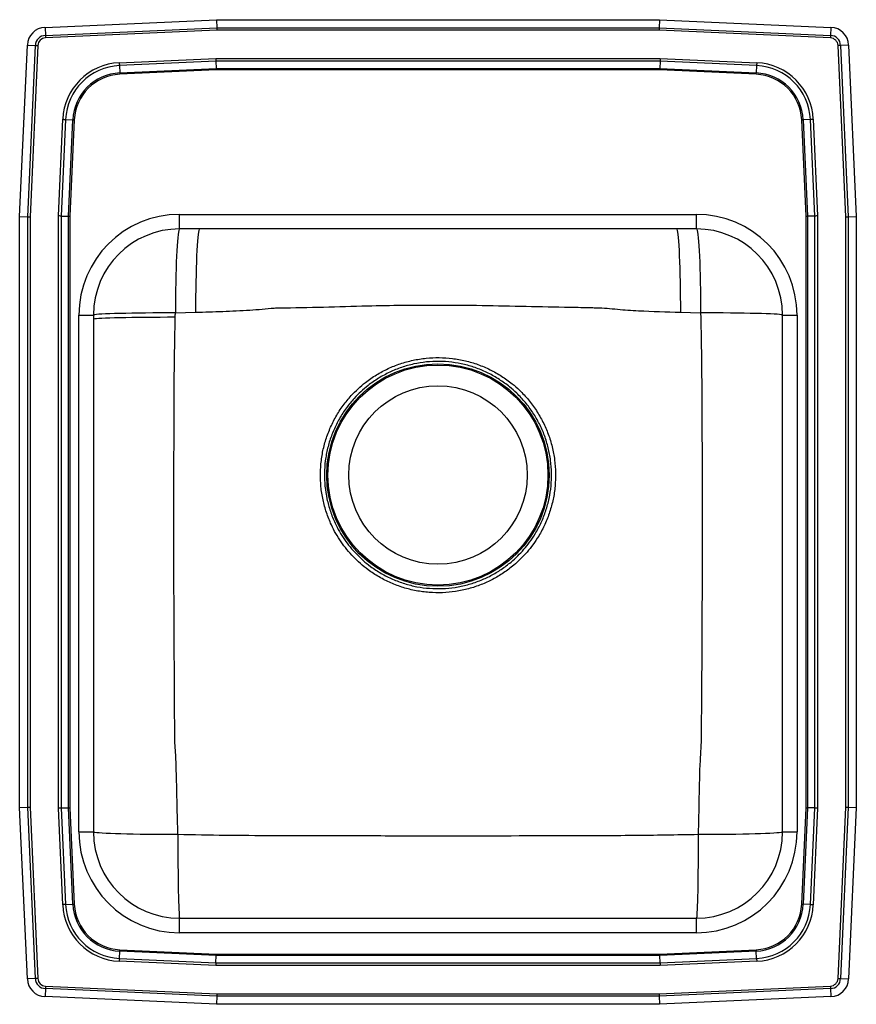
# Model space of a CAD drawing. Extents: x 16.3 to 33.3, y 13.8 to 33.8.
import ezdxf

# ---------------------------------------------------------------- set-up
doc = ezdxf.new("R2010")
doc.units = 0
doc.linetypes.add('SLD-SOLID', pattern=[0])
doc.layers.get('0').update_dxf_attribs({"linetype": 'CONTINUOUS'})

msp = doc.modelspace()

# ---------------------------------------------------------------- linework, layer by layer
at = {"color": 7, "linetype": 'SLD-SOLID'}
for p, q in [((16.783, 33.683), (20.268, 33.84)), ((20.268, 33.84), (29.269, 33.84)), ((20.268, 33.84), (20.272, 33.677)), ((29.269, 33.84), (29.265, 33.677)), ((29.269, 33.84), (32.754, 33.683)), ((16.783, 33.683), (16.79, 33.521)), ((16.79, 33.521), (20.272, 33.677)), ((20.273, 33.624), (16.792, 33.468)), ((20.272, 33.677), (29.265, 33.677)), ((29.264, 33.624), (20.273, 33.624)), ((32.745, 33.468), (29.264, 33.624)), ((29.265, 33.677), (32.747, 33.521)), ((32.754, 33.683), (32.747, 33.521)), ((16.268, 29.84), (16.425, 33.325)), ((16.425, 33.325), (16.588, 33.318)), ((16.431, 29.836), (16.588, 33.318)), ((16.64, 33.316), (16.484, 29.835)), ((33.053, 29.835), (32.897, 33.316)), ((33.112, 33.325), (32.949, 33.318)), ((32.949, 33.318), (33.106, 29.836)), ((33.112, 33.325), (33.268, 29.84)), ((18.292, 32.966), (20.255, 33.054)), ((20.255, 33.054), (29.282, 33.054)), ((29.282, 33.054), (31.245, 32.966)), ((20.256, 32.996), (18.294, 32.908)), ((18.294, 32.908), (18.301, 32.759)), ((18.301, 32.759), (20.26, 32.847)), ((20.26, 32.818), (18.302, 32.731)), ((29.28, 32.996), (20.256, 32.996)), ((20.256, 32.996), (20.26, 32.847)), ((20.26, 32.847), (29.277, 32.847)), ((29.276, 32.818), (20.26, 32.818)), ((31.234, 32.731), (29.276, 32.818)), ((29.28, 32.996), (29.277, 32.847)), ((29.277, 32.847), (31.236, 32.759)), ((31.242, 32.908), (29.28, 32.996)), ((31.242, 32.908), (31.236, 32.759)), ((17.054, 29.853), (17.142, 31.816)), ((17.2, 31.814), (17.113, 29.852)), ((17.2, 31.814), (17.349, 31.807)), ((17.261, 29.848), (17.349, 31.807)), ((17.378, 31.806), (17.29, 29.848)), ((32.247, 29.848), (32.159, 31.806)), ((32.336, 31.814), (32.188, 31.807)), ((32.188, 31.807), (32.276, 29.848)), ((32.424, 29.852), (32.336, 31.814)), ((32.395, 31.816), (32.483, 29.853)), ((16.268, 29.84), (16.431, 29.836)), ((16.268, 17.84), (16.268, 29.84)), ((16.431, 17.843), (16.431, 29.836)), ((16.484, 29.835), (16.484, 17.844)), ((17.054, 17.826), (17.054, 29.853)), ((17.113, 29.852), (17.113, 17.828)), ((17.113, 29.852), (17.261, 29.848)), ((17.261, 17.831), (17.261, 29.848)), ((17.29, 29.848), (17.29, 17.832)), ((19.518, 29.59), (19.518, 29.886)), ((19.518, 29.886), (30.018, 29.886)), ((30.018, 29.59), (30.018, 29.886)), ((32.247, 17.832), (32.247, 29.848)), ((32.424, 29.852), (32.276, 29.848)), ((32.276, 29.848), (32.276, 17.831)), ((32.424, 17.828), (32.424, 29.852)), ((32.483, 29.853), (32.483, 17.826)), ((33.053, 17.844), (33.053, 29.835)), ((33.106, 29.836), (33.268, 29.84)), ((33.106, 29.836), (33.106, 17.843)), ((33.268, 29.84), (33.268, 17.84)), ((30.018, 29.59), (19.518, 29.59)), ((17.472, 17.34), (17.472, 27.84)), ((17.472, 27.84), (17.768, 27.84)), ((17.768, 27.84), (17.768, 17.34)), ((19.432, 27.884), (19.843, 27.896)), ((29.694, 27.896), (30.104, 27.884)), ((31.768, 27.84), (32.065, 27.84)), ((31.768, 17.34), (31.768, 27.84)), ((32.065, 27.84), (32.065, 17.34)), ((16.268, 17.84), (16.431, 17.843)), ((16.425, 14.354), (16.268, 17.84)), ((16.588, 14.361), (16.431, 17.843)), ((16.484, 17.844), (16.64, 14.364)), ((17.142, 15.863), (17.054, 17.826)), ((17.113, 17.828), (17.261, 17.831)), ((17.113, 17.828), (17.2, 15.866)), ((17.349, 15.872), (17.261, 17.831)), ((17.29, 17.832), (17.378, 15.874)), ((32.159, 15.874), (32.247, 17.832)), ((32.276, 17.831), (32.188, 15.872)), ((32.424, 17.828), (32.276, 17.831)), ((32.336, 15.866), (32.424, 17.828)), ((32.483, 17.826), (32.395, 15.863)), ((32.897, 14.364), (33.053, 17.844)), ((33.106, 17.843), (32.949, 14.361)), ((33.106, 17.843), (33.268, 17.84)), ((33.268, 17.84), (33.112, 14.354)), ((17.472, 17.34), (17.768, 17.34)), ((31.768, 17.34), (32.065, 17.34)), ((17.2, 15.866), (17.349, 15.872)), ((32.336, 15.866), (32.188, 15.872)), ((19.518, 15.294), (19.518, 15.59)), ((19.518, 15.59), (30.018, 15.59)), ((30.018, 15.294), (30.018, 15.59)), ((30.018, 15.294), (19.518, 15.294)), ((18.294, 14.772), (18.301, 14.92)), ((20.26, 14.832), (18.301, 14.92)), ((18.302, 14.949), (20.26, 14.861)), ((20.256, 14.684), (20.26, 14.832)), ((20.26, 14.861), (29.276, 14.861)), ((29.277, 14.832), (20.26, 14.832)), ((29.276, 14.861), (31.234, 14.949)), ((31.236, 14.92), (29.277, 14.832)), ((29.28, 14.684), (29.277, 14.832)), ((31.242, 14.772), (31.236, 14.92)), ((20.255, 14.625), (18.292, 14.713)), ((18.294, 14.772), (20.256, 14.684)), ((29.282, 14.625), (20.255, 14.625)), ((20.256, 14.684), (29.28, 14.684)), ((29.28, 14.684), (31.242, 14.772)), ((31.245, 14.713), (29.282, 14.625)), ((16.588, 14.361), (16.425, 14.354)), ((16.792, 14.211), (20.273, 14.055)), ((29.264, 14.055), (32.745, 14.211)), ((32.949, 14.361), (33.112, 14.354)), ((16.79, 14.159), (16.783, 13.996)), ((20.272, 14.003), (16.79, 14.159)), ((20.272, 14.003), (20.268, 13.84)), ((29.265, 14.003), (20.272, 14.003)), ((20.273, 14.055), (29.264, 14.055)), ((32.747, 14.159), (29.265, 14.003)), ((29.265, 14.003), (29.269, 13.84)), ((32.747, 14.159), (32.754, 13.996)), ((20.268, 13.84), (16.783, 13.996)), ((29.269, 13.84), (20.268, 13.84)), ((32.754, 13.996), (29.269, 13.84))]:
    msp.add_line(p, q, dxfattribs=at)
for points in [[(20.272, 33.677), (20.272, 33.661), (20.273, 33.643), (20.273, 33.624)], [(29.265, 33.677), (29.265, 33.661), (29.264, 33.643), (29.264, 33.624)], [(16.79, 33.521), (16.79, 33.515), (16.791, 33.509), (16.791, 33.502), (16.791, 33.496), (16.791, 33.489), (16.792, 33.482), (16.792, 33.475), (16.792, 33.468)], [(32.747, 33.521), (32.747, 33.515), (32.746, 33.509), (32.746, 33.502), (32.746, 33.496), (32.745, 33.489), (32.745, 33.482), (32.745, 33.475), (32.745, 33.468)], [(16.588, 33.318), (16.593, 33.318), (16.6, 33.318), (16.606, 33.317), (16.613, 33.317), (16.619, 33.317), (16.626, 33.316), (16.633, 33.316), (16.64, 33.316)], [(32.949, 33.318), (32.943, 33.318), (32.937, 33.318), (32.931, 33.317), (32.924, 33.317), (32.918, 33.317), (32.911, 33.316), (32.904, 33.316), (32.897, 33.316)], [(20.255, 33.054), (20.256, 33.033), (20.256, 33.013), (20.256, 32.996)], [(29.282, 33.054), (29.281, 33.033), (29.281, 33.013), (29.28, 32.996)], [(18.292, 32.966), (18.292, 32.958), (18.293, 32.95), (18.293, 32.943), (18.293, 32.935), (18.294, 32.928), (18.294, 32.921), (18.294, 32.914), (18.294, 32.908)], [(20.26, 32.847), (20.26, 32.838), (20.26, 32.829), (20.26, 32.818)], [(29.277, 32.847), (29.277, 32.838), (29.277, 32.829), (29.276, 32.818)], [(31.245, 32.966), (31.245, 32.958), (31.244, 32.95), (31.244, 32.943), (31.244, 32.935), (31.243, 32.928), (31.243, 32.921), (31.243, 32.914), (31.242, 32.908)], [(18.301, 32.759), (18.301, 32.756), (18.301, 32.753), (18.302, 32.749), (18.302, 32.746), (18.302, 32.742), (18.302, 32.738), (18.302, 32.734), (18.302, 32.731)], [(31.234, 32.731), (31.235, 32.734), (31.235, 32.738), (31.235, 32.742), (31.235, 32.746), (31.235, 32.749), (31.235, 32.753), (31.236, 32.756), (31.236, 32.759)], [(17.142, 31.816), (17.15, 31.816), (17.158, 31.816), (17.166, 31.815), (17.173, 31.815), (17.18, 31.815), (17.187, 31.814), (17.194, 31.814), (17.2, 31.814)], [(17.349, 31.807), (17.352, 31.807), (17.355, 31.807), (17.359, 31.807), (17.362, 31.806), (17.366, 31.806), (17.37, 31.806), (17.374, 31.806), (17.378, 31.806)], [(32.159, 31.806), (32.163, 31.806), (32.167, 31.806), (32.171, 31.806), (32.175, 31.806), (32.178, 31.807), (32.182, 31.807), (32.185, 31.807), (32.188, 31.807)], [(32.395, 31.816), (32.387, 31.816), (32.379, 31.816), (32.371, 31.815), (32.364, 31.815), (32.356, 31.815), (32.349, 31.814), (32.343, 31.814), (32.336, 31.814)], [(16.431, 29.836), (16.448, 29.836), (16.465, 29.836), (16.484, 29.835)], [(17.113, 29.852), (17.095, 29.852), (17.075, 29.853), (17.054, 29.853)], [(17.261, 29.848), (17.27, 29.848), (17.28, 29.848), (17.29, 29.848)], [(32.247, 29.848), (32.257, 29.848), (32.267, 29.848), (32.276, 29.848)], [(32.483, 29.853), (32.462, 29.853), (32.442, 29.852), (32.424, 29.852)], [(33.053, 29.835), (33.072, 29.836), (33.089, 29.836), (33.106, 29.836)], [(19.518, 29.59), (19.511, 29.583), (19.503, 29.561), (19.495, 29.525), (19.488, 29.475), (19.481, 29.412), (19.474, 29.336), (19.467, 29.247), (19.461, 29.147), (19.456, 29.036), (19.451, 28.915), (19.446, 28.785), (19.442, 28.648), (19.439, 28.503), (19.436, 28.354), (19.434, 28.2), (19.433, 28.043), (19.432, 27.884)], [(19.922, 29.59), (19.915, 29.583), (19.908, 29.561), (19.901, 29.526), (19.894, 29.476), (19.887, 29.414), (19.881, 29.338), (19.875, 29.25), (19.87, 29.151), (19.864, 29.041), (19.86, 28.921), (19.855, 28.792), (19.852, 28.655), (19.849, 28.512), (19.846, 28.363), (19.844, 28.21), (19.843, 28.054), (19.843, 27.896)], [(29.615, 29.59), (29.622, 29.583), (29.629, 29.561), (29.636, 29.526), (29.643, 29.476), (29.649, 29.414), (29.656, 29.338), (29.662, 29.25), (29.667, 29.151), (29.672, 29.041), (29.677, 28.921), (29.681, 28.792), (29.685, 28.655), (29.688, 28.512), (29.691, 28.363), (29.692, 28.21), (29.694, 28.054), (29.694, 27.896)], [(30.018, 29.59), (30.026, 29.583), (30.034, 29.561), (30.042, 29.525), (30.049, 29.475), (30.056, 29.412), (30.063, 29.336), (30.07, 29.247), (30.076, 29.147), (30.081, 29.036), (30.086, 28.915), (30.091, 28.785), (30.095, 28.648), (30.098, 28.503), (30.101, 28.354), (30.103, 28.2), (30.104, 28.043), (30.104, 27.884)], [(19.432, 27.884), (19.277, 27.884), (19.123, 27.883), (18.972, 27.882), (18.825, 27.881), (18.685, 27.879), (18.55, 27.877), (18.424, 27.874), (18.306, 27.872), (18.198, 27.869), (18.101, 27.866), (18.015, 27.863), (17.941, 27.859), (17.879, 27.855), (17.831, 27.852), (17.796, 27.848), (17.775, 27.844), (17.768, 27.84)], [(31.768, 27.84), (31.761, 27.844), (31.74, 27.848), (31.706, 27.852), (31.657, 27.855), (31.596, 27.859), (31.522, 27.863), (31.436, 27.866), (31.339, 27.869), (31.231, 27.872), (31.113, 27.874), (30.987, 27.877), (30.852, 27.879), (30.711, 27.881), (30.565, 27.882), (30.414, 27.883), (30.26, 27.884), (30.104, 27.884)], [(19.43, 27.794), (19.274, 27.794), (19.12, 27.793), (18.97, 27.792), (18.824, 27.791), (18.683, 27.79), (18.549, 27.788), (18.423, 27.786), (18.305, 27.783), (18.197, 27.781), (18.1, 27.778), (18.014, 27.775), (17.94, 27.772), (17.879, 27.769), (17.831, 27.765), (17.796, 27.762), (17.775, 27.758), (17.768, 27.755)], [(16.431, 17.843), (16.448, 17.844), (16.465, 17.844), (16.484, 17.844)], [(17.113, 17.828), (17.095, 17.827), (17.075, 17.827), (17.054, 17.826)], [(17.261, 17.831), (17.27, 17.831), (17.28, 17.832), (17.29, 17.832)], [(32.247, 17.832), (32.257, 17.832), (32.267, 17.831), (32.276, 17.831)], [(32.483, 17.826), (32.462, 17.827), (32.442, 17.827), (32.424, 17.828)], [(33.053, 17.844), (33.072, 17.844), (33.089, 17.844), (33.106, 17.843)], [(19.482, 17.286), (19.323, 17.286), (19.165, 17.287), (19.011, 17.288), (18.86, 17.29), (18.715, 17.292), (18.577, 17.294), (18.447, 17.297), (18.325, 17.3), (18.214, 17.304), (18.113, 17.308), (18.024, 17.312), (17.947, 17.316), (17.884, 17.32), (17.833, 17.325), (17.797, 17.33), (17.776, 17.335), (17.768, 17.34)], [(19.482, 17.286), (19.482, 17.128), (19.483, 16.971), (19.484, 16.818), (19.485, 16.669), (19.486, 16.526), (19.488, 16.389), (19.49, 16.26), (19.492, 16.14), (19.494, 16.029), (19.497, 15.93), (19.5, 15.842), (19.502, 15.766), (19.506, 15.703), (19.509, 15.654), (19.512, 15.618), (19.515, 15.597), (19.518, 15.59)], [(30.055, 17.286), (30.055, 17.128), (30.054, 16.971), (30.053, 16.818), (30.052, 16.669), (30.051, 16.526), (30.049, 16.389), (30.047, 16.26), (30.045, 16.14), (30.043, 16.029), (30.04, 15.93), (30.037, 15.842), (30.034, 15.766), (30.031, 15.703), (30.028, 15.654), (30.025, 15.618), (30.022, 15.597), (30.018, 15.59)], [(31.768, 17.34), (31.761, 17.335), (31.739, 17.33), (31.703, 17.325), (31.653, 17.32), (31.59, 17.316), (31.513, 17.312), (31.424, 17.308), (31.323, 17.304), (31.212, 17.3), (31.09, 17.297), (30.96, 17.294), (30.821, 17.292), (30.676, 17.29), (30.526, 17.288), (30.372, 17.287), (30.214, 17.286), (30.055, 17.286)], [(17.2, 15.866), (17.194, 15.866), (17.187, 15.865), (17.18, 15.865), (17.173, 15.865), (17.166, 15.864), (17.158, 15.864), (17.15, 15.864), (17.142, 15.863)], [(17.349, 15.872), (17.352, 15.873), (17.355, 15.873), (17.359, 15.873), (17.362, 15.873), (17.366, 15.873), (17.37, 15.873), (17.374, 15.874), (17.378, 15.874)], [(32.159, 15.874), (32.163, 15.874), (32.167, 15.873), (32.171, 15.873), (32.175, 15.873), (32.178, 15.873), (32.182, 15.873), (32.185, 15.873), (32.188, 15.872)], [(32.336, 15.866), (32.343, 15.866), (32.349, 15.865), (32.356, 15.865), (32.364, 15.865), (32.371, 15.864), (32.379, 15.864), (32.387, 15.864), (32.395, 15.863)], [(18.301, 14.92), (18.301, 14.923), (18.301, 14.927), (18.302, 14.93), (18.302, 14.934), (18.302, 14.937), (18.302, 14.941), (18.302, 14.945), (18.302, 14.949)], [(20.26, 14.861), (20.26, 14.851), (20.26, 14.841), (20.26, 14.832)], [(29.276, 14.861), (29.277, 14.851), (29.277, 14.841), (29.277, 14.832)], [(31.234, 14.949), (31.235, 14.945), (31.235, 14.941), (31.235, 14.937), (31.235, 14.934), (31.235, 14.93), (31.235, 14.927), (31.236, 14.923), (31.236, 14.92)], [(18.294, 14.772), (18.294, 14.765), (18.294, 14.759), (18.294, 14.752), (18.293, 14.744), (18.293, 14.737), (18.293, 14.729), (18.292, 14.721), (18.292, 14.713)], [(20.256, 14.684), (20.256, 14.666), (20.256, 14.646), (20.255, 14.625)], [(29.28, 14.684), (29.281, 14.666), (29.281, 14.646), (29.282, 14.625)], [(31.242, 14.772), (31.243, 14.765), (31.243, 14.759), (31.243, 14.752), (31.244, 14.744), (31.244, 14.737), (31.244, 14.729), (31.245, 14.721), (31.245, 14.713)], [(16.64, 14.364), (16.633, 14.363), (16.626, 14.363), (16.619, 14.363), (16.613, 14.362), (16.606, 14.362), (16.6, 14.362), (16.593, 14.362), (16.588, 14.361)], [(16.792, 14.211), (16.792, 14.204), (16.792, 14.197), (16.791, 14.191), (16.791, 14.184), (16.791, 14.177), (16.791, 14.171), (16.79, 14.165), (16.79, 14.159)], [(32.745, 14.211), (32.745, 14.204), (32.745, 14.197), (32.745, 14.191), (32.746, 14.184), (32.746, 14.177), (32.746, 14.171), (32.747, 14.165), (32.747, 14.159)], [(32.897, 14.364), (32.904, 14.363), (32.911, 14.363), (32.918, 14.363), (32.924, 14.362), (32.931, 14.362), (32.937, 14.362), (32.943, 14.362), (32.949, 14.361)], [(20.273, 14.055), (20.273, 14.037), (20.272, 14.019), (20.272, 14.003)], [(29.264, 14.055), (29.264, 14.037), (29.265, 14.019), (29.265, 14.003)]]:
    msp.add_lwpolyline(points, dxfattribs=at)
for radius in [2.26, 2.235, 1.813]:
    msp.add_circle((24.768, 24.59), radius, dxfattribs=at)
for centre, radius, start, end in [((16.799, 33.309), 0.375, 92.57, 177.43), ((32.737, 33.309), 0.375, 2.57, 87.43), ((16.799, 33.309), 0.212, 92.57, 177.43), ((16.799, 33.309), 0.16, 92.57, 177.43), ((32.737, 33.309), 0.16, 2.57, 87.43), ((32.737, 33.309), 0.212, 2.57, 87.43), ((18.346, 31.762), 1.205, 92.5667, 177.4333), ((18.346, 31.762), 1.147, 92.5667, 177.4333), ((31.191, 31.762), 1.147, 2.5667, 87.4333), ((31.191, 31.762), 1.205, 2.5667, 87.4333), ((18.346, 31.762), 0.998, 92.5667, 177.4333), ((18.346, 31.762), 0.969, 92.5667, 177.4333), ((31.191, 31.762), 0.969, 2.5667, 87.4333), ((31.191, 31.762), 0.998, 2.5667, 87.4333), ((19.518, 27.84), 2.046, 90, 180), ((30.018, 27.84), 2.046, 0, 90), ((19.518, 27.84), 1.75, 90, 180), ((30.018, 27.84), 1.75, 0, 90), ((19.518, 17.34), 2.046, 180, 270), ((19.518, 17.34), 1.75, 180, 270), ((30.018, 17.34), 1.75, 270, 0), ((30.018, 17.34), 2.046, 270, 0), ((18.346, 15.917), 1.205, 182.5667, 267.4333), ((18.346, 15.917), 1.147, 182.5667, 267.4333), ((18.346, 15.917), 0.998, 182.5667, 267.4333), ((18.346, 15.917), 0.969, 182.5667, 267.4333), ((31.191, 15.917), 0.969, 272.5667, 357.4333), ((31.191, 15.917), 0.998, 272.5667, 357.4333), ((31.191, 15.917), 1.147, 272.5667, 357.4333), ((31.191, 15.917), 1.205, 272.5667, 357.4333), ((16.799, 14.371), 0.375, 182.57, 267.43), ((16.799, 14.371), 0.212, 182.57, 267.43), ((16.799, 14.371), 0.16, 182.57, 267.43), ((32.737, 14.371), 0.16, 272.57, 357.43), ((32.737, 14.371), 0.212, 272.57, 357.43), ((32.737, 14.371), 0.375, 272.57, 357.43)]:
    msp.add_arc(centre, radius, start, end, dxfattribs=at)
for points, knots in [([(21.546, 27.989), (21.546, 27.989), (22.143, 27.989), (23.216, 28.032), (24.589, 28.048), (25.664, 28.038), (26.557, 28.02), (27.3, 28.001), (27.777, 27.995), (27.957, 27.989), (27.989, 27.989), (27.989, 27.989)], [0, 0, 0, 0, 0.0000004, 0.2778217, 0.5001264, 0.6390327, 0.7779431, 0.916047, 0.9849036, 0.9999996, 1, 1, 1, 1]), ([(19.43, 27.794), (19.43, 27.811), (19.431, 27.841), (19.432, 27.87), (19.432, 27.884)], [0, 0, 0, 0, 0.541548, 1, 1, 1, 1]), ([(19.843, 27.896), (20.026, 27.903), (20.394, 27.915), (20.928, 27.936), (21.311, 27.971), (21.511, 27.989), (21.546, 27.989), (21.546, 27.989)], [0, 0, 0, 0, 0.323411, 0.646801, 0.939655, 0.999999, 1, 1, 1, 1]), ([(27.989, 27.989), (27.989, 27.989), (28.132, 27.989), (28.415, 27.955), (28.983, 27.917), (29.41, 27.905), (29.694, 27.896)], [0, 0, 0, 0, 0.000001, 0.249989, 0.499983, 1, 1, 1, 1]), ([(30.104, 27.884), (30.11, 27.621), (30.122, 27.096), (30.135, 25.33), (30.138, 22.988), (30.128, 20.649), (30.117, 19.55), (30.117, 19.291), (30.117, 19.291)], [0, 0, 0, 0, 0.0917651, 0.1835377, 0.6163881, 0.9096535, 0.9999997, 1, 1, 1, 1]), ([(19.42, 19.29), (19.42, 19.29), (19.42, 19.339), (19.418, 19.536), (19.416, 20.029), (19.409, 21.065), (19.399, 22.887), (19.404, 24.82), (19.406, 26.57), (19.422, 27.386), (19.43, 27.794)], [0, 0, 0, 0, 0, 0.01738, 0.06954, 0.173907, 0.382791, 0.712081, 0.856049, 1, 1, 1, 1]), ([(22.842, 26.003), (22.815, 25.966), (22.737, 25.855), (22.626, 25.658), (22.519, 25.41), (22.441, 25.153), (22.393, 24.888), (22.375, 24.621), (22.385, 24.353), (22.427, 24.088), (22.498, 23.828), (22.588, 23.599), (22.69, 23.402), (22.796, 23.234), (22.915, 23.075), (23.047, 22.926), (23.191, 22.789), (23.364, 22.65), (23.57, 22.515), (23.81, 22.394), (24.062, 22.3), (24.323, 22.236), (24.59, 22.201), (24.859, 22.196), (25.127, 22.221), (25.391, 22.276), (25.643, 22.359), (25.881, 22.468), (26.103, 22.6), (26.292, 22.742), (26.449, 22.885), (26.58, 23.024), (26.703, 23.179), (26.827, 23.366), (26.944, 23.587), (27.042, 23.837), (27.112, 24.097), (27.152, 24.362), (27.162, 24.631), (27.143, 24.899), (27.093, 25.164), (27.013, 25.422), (26.906, 25.669), (26.771, 25.902), (26.611, 26.119), (26.444, 26.3), (26.26, 26.462), (26.061, 26.604), (25.828, 26.735), (25.581, 26.84), (25.325, 26.916), (25.061, 26.963), (24.794, 26.981), (24.526, 26.968), (24.26, 26.926), (24.001, 26.856), (23.751, 26.756), (23.515, 26.629), (23.312, 26.49), (23.144, 26.346), (22.988, 26.192), (22.895, 26.072), (22.842, 26.003)], [0, 0, 0, 0, 0.009187, 0.027112, 0.045094, 0.06302, 0.080807, 0.098649, 0.116436, 0.134317, 0.152256, 0.170137, 0.18338, 0.196623, 0.209821, 0.22302, 0.236266, 0.249512, 0.267387, 0.285319, 0.303194, 0.32107, 0.339003, 0.356879, 0.374769, 0.392717, 0.410607, 0.427755, 0.444953, 0.462101, 0.474807, 0.487513, 0.500179, 0.514334, 0.532191, 0.550106, 0.567964, 0.585808, 0.60371, 0.621555, 0.639465, 0.657432, 0.675342, 0.693251, 0.711216, 0.729122, 0.742329, 0.760117, 0.777961, 0.795749, 0.813521, 0.831348, 0.849121, 0.866988, 0.884911, 0.902778, 0.920614, 0.938507, 0.956342, 0.969551, 0.98276, 1, 1, 1, 1]), ([(22.908, 25.955), (22.959, 26.02), (23.05, 26.136), (23.2, 26.285), (23.363, 26.424), (23.557, 26.56), (23.785, 26.683), (24.026, 26.781), (24.277, 26.851), (24.533, 26.892), (24.793, 26.904), (25.052, 26.886), (25.306, 26.84), (25.554, 26.766), (25.792, 26.664), (26.017, 26.536), (26.209, 26.397), (26.386, 26.241), (26.547, 26.066), (26.702, 25.857), (26.833, 25.632), (26.937, 25.393), (27.013, 25.144), (27.062, 24.889), (27.08, 24.63), (27.07, 24.37), (27.031, 24.114), (26.963, 23.863), (26.868, 23.622), (26.755, 23.409), (26.635, 23.229), (26.516, 23.08), (26.39, 22.946), (26.238, 22.807), (26.056, 22.671), (25.842, 22.543), (25.612, 22.438), (25.369, 22.358), (25.115, 22.304), (24.856, 22.279), (24.596, 22.285), (24.339, 22.318), (24.087, 22.381), (23.844, 22.471), (23.612, 22.589), (23.413, 22.718), (23.247, 22.853), (23.108, 22.985), (22.98, 23.128), (22.865, 23.281), (22.763, 23.444), (22.664, 23.634), (22.577, 23.855), (22.508, 24.105), (22.467, 24.362), (22.456, 24.622), (22.474, 24.881), (22.521, 25.136), (22.597, 25.384), (22.7, 25.622), (22.807, 25.812), (22.882, 25.918), (22.908, 25.955)], [0, 0, 0, 0, 0.01724, 0.030454, 0.043669, 0.06152, 0.079428, 0.097279, 0.115179, 0.133136, 0.151036, 0.168839, 0.1867, 0.204505, 0.222307, 0.240166, 0.257968, 0.271181, 0.28909, 0.307056, 0.324965, 0.342878, 0.360849, 0.378762, 0.396607, 0.41451, 0.432356, 0.450205, 0.468112, 0.485962, 0.500105, 0.51276, 0.525455, 0.538149, 0.555281, 0.572462, 0.589593, 0.607469, 0.625402, 0.643278, 0.66114, 0.679059, 0.696921, 0.714779, 0.732695, 0.750554, 0.763787, 0.77702, 0.790208, 0.803395, 0.816629, 0.829862, 0.847739, 0.865673, 0.883549, 0.901422, 0.919352, 0.937224, 0.955067, 0.972968, 0.990812, 1, 1, 1, 1]), ([(19.482, 17.286), (19.473, 17.699), (19.461, 18.239), (19.442, 18.908), (19.42, 19.162), (19.42, 19.29), (19.42, 19.29)], [0, 0, 0, 0, 0.618429, 0.809195, 0.999999, 1, 1, 1, 1]), ([(30.117, 19.291), (30.117, 19.291), (30.117, 19.124), (30.082, 18.707), (30.072, 18.038), (30.061, 17.537), (30.055, 17.286)], [0, 0, 0, 0, 0.0000012, 0.2496068, 0.6247652, 1, 1, 1, 1]), ([(30.055, 17.286), (29.614, 17.279), (28.734, 17.264), (26.971, 17.259), (25.172, 17.257), (23.171, 17.259), (21.729, 17.26), (20.445, 17.268), (19.803, 17.28), (19.482, 17.286)], [0, 0, 0, 0, 0.124984, 0.249976, 0.499997, 0.635589, 0.817786, 0.908894, 1, 1, 1, 1])]:
    msp.add_open_spline(points, degree=3, knots=knots, dxfattribs=at)

doc.saveas('drawing.dxf')
